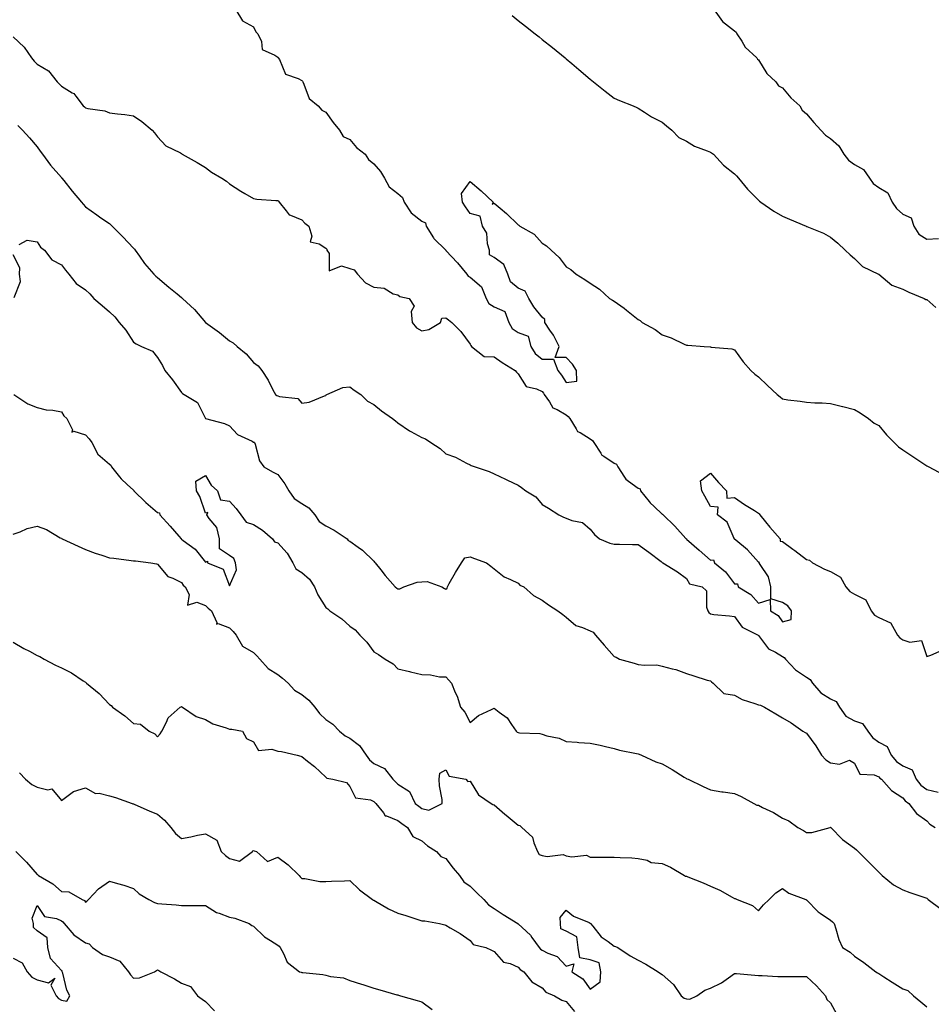
# Model space of a CAD drawing. Units: inches. Extents: x 915683 to 918323, y 7379738 to 7382378.
# Drawn here: x 917171 to 917550, y 7381668 to 7382078 of the extents above; entities that cross this region are included whole.
import ezdxf

# ---------------------------------------------------------------- set-up
doc = ezdxf.new("R2010")
doc.units = ezdxf.units.IN
doc.header["$MEASUREMENT"] = 0
doc.layers.add('Contour_91567379', color=7, linetype='Continuous', true_color=0x954e66)

msp = doc.modelspace()

# ---------------------------------------------------------------- linework, layer by layer
at = {"layer": 'Contour_91567379'}
for points in [[(917260.59, 7382081.92, 3393), (917263.46, 7382077.33, 3393), (917268.05, 7382074.79, 3393), (917268.89, 7382072.76, 3393), (917269.8, 7382071.92, 3393), (917271.25, 7382068.72, 3393), (917271.55, 7382065.41, 3393), (917276.93, 7382063.04, 3393), (917278.05, 7382062.25, 3393), (917278.17, 7382062.04, 3393), (917278.3, 7382061.92, 3393), (917278.76, 7382061.21, 3393), (917281.27, 7382055.14, 3393), (917286.58, 7382053.4, 3393), (917288.05, 7382052.53, 3393), (917288.33, 7382052.21, 3393), (917288.48, 7382051.92, 3393), (917288.98, 7382050.99, 3393), (917291.14, 7382045.01, 3393), (917294.88, 7382041.92, 3393), (917296.35, 7382040.21, 3393), (917298.05, 7382039.39, 3393), (917301.19, 7382035.06, 3393), (917303.83, 7382031.92, 3393), (917305.32, 7382029.19, 3393), (917308.05, 7382027.99, 3393), (917310.83, 7382024.7, 3393), (917314.38, 7382021.92, 3393), (917315.77, 7382019.64, 3393), (917318.05, 7382017.89, 3393), (917320.79, 7382014.66, 3393), (917322.53, 7382011.92, 3393), (917324.48, 7382008.35, 3393), (917328.05, 7382005.57, 3393), (917329.98, 7382003.85, 3393), (917330.62, 7382001.92, 3393), (917333.61, 7381997.48, 3393), (917338.05, 7381993.98, 3393), (917339.47, 7381993.34, 3393), (917339.77, 7381991.92, 3393), (917342.87, 7381987.1, 3393), (917343, 7381986.87, 3393), (917347.98, 7381981.92, 3393), (917348.01, 7381981.87, 3393), (917348.05, 7381981.85, 3393), (917352.84, 7381976.71, 3393), (917356.75, 7381971.92, 3393), (917357.25, 7381971.12, 3393), (917358.05, 7381970.68, 3393), (917362.87, 7381966.74, 3393), (917364.8, 7381961.92, 3393), (917365.95, 7381959.82, 3393), (917368.05, 7381958.44, 3393), (917372.52, 7381956.39, 3393), (917374.15, 7381951.92, 3393), (917375.54, 7381949.41, 3393), (917378.05, 7381947.69, 3393), (917382.26, 7381946.13, 3393), (917383.32, 7381941.92, 3393), (917385.16, 7381939.03, 3393), (917388.05, 7381936.65, 3393), (917392.83, 7381936.69, 3393), (917394.53, 7381931.92, 3393), (917396.09, 7381929.96, 3393), (917398.05, 7381926.96, 3393), (917402.54, 7381927.43, 3393), (917402.29, 7381931.92, 3393), (917400.67, 7381934.54, 3393), (917398.05, 7381937.31, 3393), (917393.51, 7381937.38, 3393), (917395.11, 7381941.92, 3393), (917392.72, 7381946.59, 3393), (917391.31, 7381948.67, 3393), (917389.22, 7381951.92, 3393), (917389.22, 7381953.09, 3393), (917388.05, 7381954.08, 3393), (917384.59, 7381958.46, 3393), (917382.54, 7381961.92, 3393), (917380.98, 7381964.85, 3393), (917378.05, 7381966.09, 3393), (917374.89, 7381968.76, 3393), (917373.83, 7381971.92, 3393), (917372.08, 7381975.95, 3393), (917368.05, 7381978.96, 3393), (917366.12, 7381979.99, 3393), (917366.18, 7381981.92, 3393), (917365.35, 7381984.62, 3393), (917365.1, 7381988.97, 3393), (917363.19, 7381991.92, 3393), (917362.21, 7381996.08, 3393), (917358.05, 7381997.18, 3393), (917356.16, 7382000.03, 3393), (917354.88, 7382001.92, 3393), (917354.47, 7382005.5, 3393), (917358.05, 7382010.5, 3393), (917362.74, 7382006.61, 3393), (917367.65, 7382001.92, 3393), (917367.27, 7382001.14, 3393), (917368.05, 7382001.54, 3393), (917370.55, 7381999.42, 3393), (917373.27, 7381997.14, 3393), (917378.05, 7381992.49, 3393), (917378.42, 7381992.29, 3393), (917378.83, 7381991.92, 3393), (917384.75, 7381988.62, 3393), (917388.05, 7381984.88, 3393), (917389.92, 7381983.79, 3393), (917391.77, 7381981.92, 3393), (917395.1, 7381978.97, 3393), (917398.05, 7381974.96, 3393), (917400.02, 7381973.89, 3393), (917402.21, 7381971.92, 3393), (917405.85, 7381969.72, 3393), (917408.05, 7381968.18, 3393), (917411.91, 7381965.78, 3393), (917416.1, 7381961.92, 3393), (917417.37, 7381961.23, 3393), (917418.05, 7381960.75, 3393), (917422.2, 7381957.77, 3393), (917423.2, 7381957.07, 3393), (917428.05, 7381953.06, 3393), (917428.83, 7381952.69, 3393), (917429.7, 7381951.92, 3393), (917435.11, 7381948.98, 3393), (917438.05, 7381946.77, 3393), (917441.68, 7381945.55, 3393), (917447.16, 7381942.81, 3393), (917448.05, 7381942.43, 3393), (917448.64, 7381942.51, 3393), (917455.49, 7381941.92, 3393), (917457.89, 7381941.76, 3393), (917458.05, 7381941.72, 3393), (917458.31, 7381941.66, 3393), (917467.01, 7381940.88, 3393), (917468.05, 7381940.56, 3393), (917471.67, 7381935.54, 3393), (917474.88, 7381931.92, 3393), (917476.58, 7381930.45, 3393), (917478.05, 7381929.25, 3393), (917481.75, 7381925.62, 3393), (917485.76, 7381921.92, 3393), (917487.03, 7381920.9, 3393), (917488.05, 7381920.09, 3393), (917490.2, 7381919.77, 3393), (917495.33, 7381919.2, 3393), (917498.05, 7381918.72, 3393), (917501.44, 7381918.52, 3393), (917504.61, 7381918.48, 3393), (917508.05, 7381918.25, 3393), (917513.04, 7381916.9, 3393), (917513.07, 7381916.9, 3393), (917518.05, 7381915.74, 3393), (917520.4, 7381914.27, 3393), (917523.79, 7381911.92, 3393), (917526.21, 7381910.08, 3393), (917528.05, 7381908.99, 3393), (917531.36, 7381905.23, 3393), (917534.51, 7381901.92, 3393), (917536.27, 7381900.14, 3393), (917538.05, 7381898.9, 3393), (917542.3, 7381896.17, 3393), (917546.82, 7381893.15, 3393), (917548.05, 7381892.34, 3393), (917548.33, 7381892.2, 3393), (917548.87, 7381891.92, 3393), (917554.86, 7381888.73, 3393)], [(917459.61, 7382081.92, 3395), (917463.15, 7382077.02, 3395), (917468.05, 7382073.14, 3395), (917468.72, 7382072.59, 3395), (917469.07, 7382071.92, 3395), (917471.13, 7382068.84, 3395), (917472.56, 7382066.43, 3395), (917477.34, 7382061.92, 3395), (917477.58, 7382061.45, 3395), (917478.05, 7382061.09, 3395), (917481.55, 7382055.42, 3395), (917485.33, 7382051.92, 3395), (917486.41, 7382050.29, 3395), (917488.05, 7382049.48, 3395), (917491.49, 7382045.36, 3395), (917495.19, 7382041.92, 3395), (917496.29, 7382040.16, 3395), (917498.05, 7382038.59, 3395), (917501.11, 7382034.98, 3395), (917503.96, 7382031.92, 3395), (917505.9, 7382029.77, 3395), (917508.05, 7382028.33, 3395), (917511.44, 7382025.31, 3395), (917513.52, 7382021.92, 3395), (917515.5, 7382019.37, 3395), (917518.05, 7382017.63, 3395), (917521.7, 7382015.57, 3395), (917524.18, 7382011.92, 3395), (917525.79, 7382009.66, 3395), (917528.05, 7382007.97, 3395), (917531.86, 7382005.73, 3395), (917533.66, 7382001.92, 3395), (917535.43, 7381999.3, 3395), (917538.05, 7381996.87, 3395), (917541.55, 7381995.41, 3395), (917542.71, 7381991.92, 3395), (917544.74, 7381988.61, 3395), (917548.05, 7381986.56, 3395), (917552.88, 7381986.75, 3395)], [(917375.62, 7382079.49, 3394), (917378.05, 7382077.52, 3394), (917381.17, 7382075.04, 3394), (917385.17, 7382071.92, 3394), (917386.77, 7382070.63, 3394), (917388.05, 7382069.61, 3394), (917392.32, 7382066.19, 3394), (917397.64, 7382061.92, 3394), (917397.86, 7382061.73, 3394), (917398.05, 7382061.58, 3394), (917400.37, 7382059.6, 3394), (917403.26, 7382057.13, 3394), (917408.05, 7382053.03, 3394), (917408.66, 7382052.53, 3394), (917409.42, 7382051.92, 3394), (917414.21, 7382048.08, 3394), (917418.05, 7382045.16, 3394), (917420.27, 7382044.14, 3394), (917425.91, 7382041.92, 3394), (917427.4, 7382041.27, 3394), (917428.05, 7382040.94, 3394), (917430.63, 7382039.34, 3394), (917433.53, 7382037.4, 3394), (917438.05, 7382035.25, 3394), (917439.72, 7382033.6, 3394), (917442.04, 7382031.92, 3394), (917444.96, 7382028.83, 3394), (917448.05, 7382027.32, 3394), (917451.4, 7382025.27, 3394), (917456.64, 7382023.33, 3394), (917458.05, 7382022.69, 3394), (917458.55, 7382022.42, 3394), (917459.33, 7382021.92, 3394), (917463.48, 7382017.36, 3394), (917468.05, 7382013.72, 3394), (917468.94, 7382012.81, 3394), (917469.69, 7382011.92, 3394), (917473.42, 7382007.29, 3394), (917478.05, 7382002.81, 3394), (917478.51, 7382002.39, 3394), (917479.03, 7382001.92, 3394), (917484.37, 7381998.24, 3394), (917488.05, 7381996.14, 3394), (917490.99, 7381994.86, 3394), (917497.84, 7381991.92, 3394), (917497.98, 7381991.85, 3394), (917498.05, 7381991.82, 3394), (917498.23, 7381991.75, 3394), (917505.1, 7381988.97, 3394), (917508.05, 7381987.41, 3394), (917510.99, 7381984.86, 3394), (917514.04, 7381981.92, 3394), (917516.13, 7381980, 3394), (917518.05, 7381978.47, 3394), (917521.29, 7381975.16, 3394), (917527.94, 7381972.03, 3394), (917528.05, 7381971.97, 3394), (917528.08, 7381971.95, 3394), (917528.16, 7381971.92, 3394), (917533.49, 7381967.36, 3394), (917538.05, 7381965.76, 3394), (917540.59, 7381964.46, 3394), (917546.93, 7381961.92, 3394), (917547.63, 7381961.5, 3394), (917548.05, 7381961.42, 3394), (917551.8, 7381958.17, 3394)], [(917168.05, 7382070.7, 3392), (917172.53, 7382066.4, 3392), (917175.62, 7382061.92, 3392), (917176.72, 7382060.59, 3392), (917178.05, 7382059.28, 3392), (917182.65, 7382056.52, 3392), (917186.28, 7382051.92, 3392), (917187.19, 7382051.06, 3392), (917188.05, 7382050.11, 3392), (917192.58, 7382047.39, 3392), (917193.24, 7382047.11, 3392), (917194.04, 7382045.93, 3392), (917197.19, 7382041.92, 3392), (917197.66, 7382041.53, 3392), (917198.05, 7382041.21, 3392), (917199.06, 7382040.91, 3392), (917206.09, 7382039.96, 3392), (917208.05, 7382039, 3392), (917211.37, 7382038.6, 3392), (917214.45, 7382038.31, 3392), (917218.05, 7382037.87, 3392), (917221.53, 7382035.4, 3392), (917225.8, 7382031.92, 3392), (917226.83, 7382030.7, 3392), (917228.05, 7382029.1, 3392), (917231.5, 7382025.37, 3392), (917237.58, 7382022.39, 3392), (917238.05, 7382022.11, 3392), (917238.16, 7382022.03, 3392), (917238.35, 7382021.92, 3392), (917244.49, 7382018.35, 3392), (917248.05, 7382016.31, 3392), (917250.56, 7382014.43, 3392), (917254.82, 7382011.92, 3392), (917256.76, 7382010.63, 3392), (917258.05, 7382009.6, 3392), (917262.67, 7382006.54, 3392), (917264.44, 7382005.53, 3392), (917268.05, 7382003.39, 3392), (917269.34, 7382003.21, 3392), (917277.29, 7382002.68, 3392), (917278.05, 7382002.59, 3392), (917278.41, 7382002.28, 3392), (917278.69, 7382001.92, 3392), (917281.64, 7381998.33, 3392), (917282.77, 7381996.64, 3392), (917283.39, 7381996.58, 3392), (917288.05, 7381994.59, 3392), (917289.37, 7381993.24, 3392), (917290.94, 7381991.92, 3392), (917292.22, 7381987.75, 3392), (917291.52, 7381985.39, 3392), (917295.37, 7381984.6, 3392), (917298.05, 7381982.77, 3392), (917298.48, 7381982.35, 3392), (917298.56, 7381981.92, 3392), (917299.43, 7381980.54, 3392), (917299.47, 7381973.34, 3392), (917304.55, 7381975.42, 3392), (917308.05, 7381974.39, 3392), (917309.91, 7381973.78, 3392), (917311.24, 7381971.92, 3392), (917314.53, 7381968.41, 3392), (917318.05, 7381966.53, 3392), (917322.32, 7381966.19, 3392), (917326.12, 7381963.85, 3392), (917328.05, 7381963.39, 3392), (917328.88, 7381962.75, 3392), (917332.68, 7381961.92, 3392), (917334.8, 7381958.67, 3392), (917333.51, 7381956.45, 3392), (917333.94, 7381951.92, 3392), (917335.83, 7381949.7, 3392), (917338.05, 7381948.47, 3392), (917340.96, 7381949.01, 3392), (917345.82, 7381951.92, 3392), (917346.28, 7381953.69, 3392), (917348.05, 7381953.86, 3392), (917349.14, 7381953.01, 3392), (917350.46, 7381951.92, 3392), (917354.27, 7381948.14, 3392), (917358.05, 7381942.8, 3392), (917358.38, 7381942.25, 3392), (917358.69, 7381941.92, 3392), (917363.91, 7381937.79, 3392), (917368.05, 7381937.65, 3392), (917371.38, 7381935.25, 3392), (917376.85, 7381931.92, 3392), (917377.39, 7381931.26, 3392), (917378.05, 7381930.5, 3392), (917381.42, 7381925.29, 3392), (917385.68, 7381924.29, 3392), (917388.05, 7381923.12, 3392), (917388.59, 7381922.46, 3392), (917388.95, 7381921.92, 3392), (917391.14, 7381918.83, 3392), (917392.48, 7381916.35, 3392), (917394.29, 7381915.69, 3392), (917398.05, 7381913.49, 3392), (917398.94, 7381912.81, 3392), (917399.62, 7381911.92, 3392), (917402.27, 7381907.7, 3392), (917402.72, 7381906.59, 3392), (917403.84, 7381906.13, 3392), (917408.05, 7381903.48, 3392), (917408.98, 7381902.85, 3392), (917409.5, 7381901.92, 3392), (917412.46, 7381897.51, 3392), (917412.86, 7381896.73, 3392), (917413.65, 7381896.32, 3392), (917418.05, 7381893.36, 3392), (917419.03, 7381892.9, 3392), (917419.57, 7381891.92, 3392), (917422.38, 7381887.59, 3392), (917422.83, 7381886.7, 3392), (917424.03, 7381885.94, 3392), (917428.05, 7381882.95, 3392), (917428.81, 7381882.68, 3392), (917429.02, 7381881.92, 3392), (917432.53, 7381877.44, 3392), (917432.98, 7381876.84, 3392), (917434.64, 7381875.33, 3392), (917438.05, 7381872.18, 3392), (917438.29, 7381872.16, 3392), (917438.39, 7381871.92, 3392), (917443.31, 7381867.18, 3392), (917447.88, 7381862.09, 3392), (917448.04, 7381861.92, 3392), (917448.05, 7381861.91, 3392), (917448.17, 7381861.8, 3392), (917453.38, 7381857.25, 3392), (917458.05, 7381853.09, 3392), (917459.34, 7381853.22, 3392), (917459.74, 7381851.92, 3392), (917464.34, 7381848.22, 3392), (917468.05, 7381843.18, 3392), (917469.35, 7381843.22, 3392), (917469.65, 7381841.92, 3392), (917474.87, 7381838.74, 3392), (917478.05, 7381835.23, 3392), (917482.86, 7381836.73, 3392), (917483.05, 7381831.92, 3392), (917486.22, 7381830.09, 3392), (917488.05, 7381827.35, 3392), (917491.59, 7381828.38, 3392), (917491.73, 7381831.92, 3392), (917490.24, 7381834.11, 3392), (917488.05, 7381835.41, 3392), (917483.15, 7381837.02, 3392), (917483.25, 7381841.92, 3392), (917482.2, 7381846.06, 3392), (917478.75, 7381851.22, 3392), (917478.4, 7381851.92, 3392), (917478.4, 7381852.26, 3392), (917478.05, 7381852.24, 3392), (917473.43, 7381857.29, 3392), (917468.65, 7381861.32, 3392), (917468.05, 7381861.84, 3392), (917467.98, 7381861.85, 3392), (917468, 7381861.92, 3392), (917467.92, 7381862.05, 3392), (917464.97, 7381868.84, 3392), (917461.02, 7381871.92, 3392), (917461.23, 7381875.11, 3392), (917458.05, 7381875.41, 3392), (917455.77, 7381879.64, 3392), (917454.47, 7381881.92, 3392), (917453.88, 7381886.09, 3392), (917458.05, 7381889.29, 3392), (917461.47, 7381885.34, 3392), (917464.69, 7381881.92, 3392), (917464.93, 7381878.8, 3392), (917468.05, 7381879.07, 3392), (917472.29, 7381876.16, 3392), (917476.33, 7381873.64, 3392), (917478.05, 7381872.54, 3392), (917478.4, 7381872.27, 3392), (917478.56, 7381871.92, 3392), (917480.96, 7381869.01, 3392), (917482.84, 7381866.71, 3392), (917487.07, 7381861.92, 3392), (917487.07, 7381860.94, 3392), (917488.05, 7381860.86, 3392), (917492.39, 7381857.58, 3392), (917493.14, 7381857.01, 3392), (917498.05, 7381853.38, 3392), (917499.21, 7381853.08, 3392), (917500.51, 7381851.92, 3392), (917505.49, 7381849.35, 3392), (917508.05, 7381848.36, 3392), (917512.17, 7381846.04, 3392), (917514.36, 7381841.92, 3392), (917516.11, 7381839.98, 3392), (917518.05, 7381838.9, 3392), (917522.64, 7381836.51, 3392), (917524.98, 7381831.92, 3392), (917526.32, 7381830.19, 3392), (917528.05, 7381829.18, 3392), (917532.97, 7381827, 3392), (917533.14, 7381827.01, 3392), (917533.16, 7381826.81, 3392), (917535.92, 7381821.92, 3392), (917536.81, 7381820.69, 3392), (917538.05, 7381819.96, 3392), (917541.07, 7381818.9, 3392), (917545.81, 7381819.68, 3392), (917548.05, 7381813.02, 3392), (917549.71, 7381813.59, 3392), (917554.39, 7381815.58, 3392)], [(917169.89, 7382033.76, 3391), (917171.88, 7382031.92, 3391), (917174.84, 7382028.71, 3391), (917178.05, 7382024.88, 3391), (917179.3, 7382023.17, 3391), (917180.27, 7382021.92, 3391), (917183.48, 7382017.35, 3391), (917188.05, 7382012.14, 3391), (917188.16, 7382012.03, 3391), (917188.26, 7382011.92, 3391), (917189.09, 7382010.89, 3391), (917192.61, 7382006.48, 3391), (917196.4, 7382001.92, 3391), (917197.18, 7382001.04, 3391), (917198.05, 7382000.03, 3391), (917202.76, 7381996.62, 3391), (917204.5, 7381995.47, 3391), (917208.05, 7381993.08, 3391), (917208.68, 7381992.55, 3391), (917209.26, 7381991.92, 3391), (917213.59, 7381987.46, 3391), (917218.05, 7381982.79, 3391), (917218.46, 7381982.33, 3391), (917218.74, 7381981.92, 3391), (917220.55, 7381979.42, 3391), (917222.61, 7381976.47, 3391), (917226.59, 7381971.92, 3391), (917227.32, 7381971.19, 3391), (917228.05, 7381970.56, 3391), (917232.74, 7381966.61, 3391), (917236.2, 7381963.77, 3391), (917238.05, 7381962.25, 3391), (917238.24, 7381962.11, 3391), (917238.47, 7381961.92, 3391), (917243.47, 7381957.34, 3391), (917248.05, 7381951.94, 3391), (917248.07, 7381951.92, 3391), (917253.84, 7381947.71, 3391), (917258.05, 7381944.29, 3391), (917259.5, 7381943.37, 3391), (917261.2, 7381941.92, 3391), (917264.98, 7381938.85, 3391), (917268.05, 7381935.27, 3391), (917269.95, 7381933.82, 3391), (917271.48, 7381931.92, 3391), (917274.02, 7381927.89, 3391), (917276.04, 7381923.93, 3391), (917277.13, 7381921.92, 3391), (917277.68, 7381921.55, 3391), (917278.05, 7381921.44, 3391), (917278.86, 7381921.12, 3391), (917286.38, 7381920.25, 3391), (917288.05, 7381918.3, 3391), (917291.19, 7381918.78, 3391), (917297.54, 7381921.41, 3391), (917298.05, 7381921.54, 3391), (917298.23, 7381921.74, 3391), (917298.46, 7381921.92, 3391), (917305.12, 7381924.85, 3391), (917308.05, 7381925.09, 3391), (917309.86, 7381923.73, 3391), (917312.64, 7381921.92, 3391), (917315.34, 7381919.21, 3391), (917318.05, 7381917.73, 3391), (917321.23, 7381915.1, 3391), (917325.78, 7381911.92, 3391), (917327.06, 7381910.93, 3391), (917328.05, 7381910.17, 3391), (917332.94, 7381906.81, 3391), (917333.38, 7381906.6, 3391), (917338.05, 7381904.06, 3391), (917339.57, 7381903.44, 3391), (917341.69, 7381901.92, 3391), (917345.66, 7381899.53, 3391), (917348.05, 7381897.32, 3391), (917352, 7381895.86, 3391), (917356.65, 7381893.32, 3391), (917358.05, 7381892.64, 3391), (917358.59, 7381892.46, 3391), (917360.22, 7381891.92, 3391), (917366.01, 7381889.88, 3391), (917368.05, 7381889, 3391), (917372.82, 7381886.69, 3391), (917373.67, 7381886.3, 3391), (917378.05, 7381884.24, 3391), (917379.43, 7381883.3, 3391), (917381.29, 7381881.92, 3391), (917385.47, 7381879.34, 3391), (917388.05, 7381876.16, 3391), (917390.73, 7381874.6, 3391), (917395.03, 7381871.92, 3391), (917397, 7381870.87, 3391), (917398.05, 7381870.49, 3391), (917400.44, 7381869.53, 3391), (917404.83, 7381868.7, 3391), (917408.05, 7381865.99, 3391), (917409.84, 7381863.71, 3391), (917411.93, 7381861.92, 3391), (917416.18, 7381860.06, 3391), (917418.05, 7381859.68, 3391), (917420.3, 7381859.67, 3391), (917425.71, 7381859.58, 3391), (917428.05, 7381859.58, 3391), (917432.44, 7381856.31, 3391), (917437.53, 7381852.44, 3391), (917438.05, 7381852.05, 3391), (917438.09, 7381851.96, 3391), (917438.23, 7381851.92, 3391), (917444.32, 7381848.19, 3391), (917448.05, 7381845.44, 3391), (917449.4, 7381843.27, 3391), (917454.66, 7381841.92, 3391), (917456.45, 7381840.32, 3391), (917456.45, 7381833.52, 3391), (917457, 7381831.92, 3391), (917457.42, 7381831.29, 3391), (917458.05, 7381830.67, 3391), (917459.46, 7381830.51, 3391), (917466.02, 7381829.89, 3391), (917468.05, 7381829.65, 3391), (917471.3, 7381825.17, 3391), (917477.86, 7381821.92, 3391), (917477.97, 7381821.84, 3391), (917478.05, 7381821.78, 3391), (917482.27, 7381816.14, 3391), (917485.19, 7381814.78, 3391), (917488.05, 7381813.03, 3391), (917488.75, 7381812.62, 3391), (917489.3, 7381811.92, 3391), (917493.5, 7381807.38, 3391), (917498.05, 7381804.34, 3391), (917499.6, 7381803.47, 3391), (917500.51, 7381801.92, 3391), (917504.04, 7381797.9, 3391), (917508.05, 7381795.33, 3391), (917510.4, 7381794.27, 3391), (917511.74, 7381791.92, 3391), (917514.32, 7381788.19, 3391), (917518.05, 7381786.29, 3391), (917521.27, 7381785.14, 3391), (917523.48, 7381781.92, 3391), (917525.5, 7381779.37, 3391), (917528.05, 7381777.41, 3391), (917531.64, 7381775.51, 3391), (917533.28, 7381771.92, 3391), (917535.49, 7381769.36, 3391), (917538.05, 7381767.54, 3391), (917542.01, 7381765.88, 3391), (917543.71, 7381761.92, 3391), (917545.65, 7381759.52, 3391), (917548.05, 7381757.71, 3391), (917552.73, 7381756.6, 3391)], [(917170.45, 7381984.32, 3390), (917173.88, 7381986.1, 3390), (917178.05, 7381985.38, 3390), (917179.39, 7381983.26, 3390), (917181.09, 7381981.92, 3390), (917184.1, 7381977.98, 3390), (917188.05, 7381975.89, 3390), (917189.74, 7381973.61, 3390), (917191.2, 7381971.92, 3390), (917194.16, 7381968.03, 3390), (917198.05, 7381965.4, 3390), (917199.86, 7381963.73, 3390), (917201.51, 7381961.92, 3390), (917205.1, 7381958.96, 3390), (917208.05, 7381956.33, 3390), (917210.31, 7381954.17, 3390), (917212.16, 7381951.92, 3390), (917214.85, 7381948.72, 3390), (917218.05, 7381943.7, 3390), (917219.11, 7381942.98, 3390), (917221.36, 7381941.92, 3390), (917226.04, 7381939.91, 3390), (917228.05, 7381937.26, 3390), (917230.07, 7381933.94, 3390), (917231.17, 7381931.92, 3390), (917234.23, 7381928.1, 3390), (917238.05, 7381922.71, 3390), (917238.52, 7381922.39, 3390), (917239.17, 7381921.92, 3390), (917244.71, 7381918.58, 3390), (917248.05, 7381911.93, 3390), (917248.07, 7381911.92, 3390), (917255.97, 7381909.84, 3390), (917258.05, 7381908.85, 3390), (917261.4, 7381905.27, 3390), (917267.5, 7381902.47, 3390), (917268.05, 7381902.15, 3390), (917268.22, 7381902.09, 3390), (917268.42, 7381901.92, 3390), (917268.69, 7381901.28, 3390), (917270.53, 7381894.4, 3390), (917272.34, 7381891.92, 3390), (917275.85, 7381889.72, 3390), (917278.05, 7381888.65, 3390), (917280.96, 7381884.83, 3390), (917282.7, 7381881.92, 3390), (917284.86, 7381878.73, 3390), (917288.05, 7381876.64, 3390), (917291, 7381874.87, 3390), (917293.52, 7381871.92, 3390), (917295.3, 7381869.17, 3390), (917298.05, 7381867.33, 3390), (917301.59, 7381865.46, 3390), (917306.99, 7381861.92, 3390), (917307.42, 7381861.29, 3390), (917308.05, 7381860.95, 3390), (917311.58, 7381858.39, 3390), (917313.33, 7381857.2, 3390), (917318.05, 7381852.56, 3390), (917318.37, 7381852.24, 3390), (917318.63, 7381851.92, 3390), (917320.91, 7381849.06, 3390), (917322.8, 7381846.66, 3390), (917326.95, 7381841.92, 3390), (917327.56, 7381841.43, 3390), (917328.05, 7381841.07, 3390), (917328.83, 7381841.14, 3390), (917330.46, 7381841.92, 3390), (917336.07, 7381843.9, 3390), (917338.05, 7381844, 3390), (917340.29, 7381844.16, 3390), (917346.38, 7381841.92, 3390), (917347.42, 7381841.29, 3390), (917348.05, 7381840.98, 3390), (917348.52, 7381841.45, 3390), (917348.64, 7381841.92, 3390), (917349.44, 7381843.31, 3390), (917351.99, 7381847.98, 3390), (917354.53, 7381851.92, 3390), (917355.89, 7381854.08, 3390), (917358.05, 7381854.46, 3390), (917359.9, 7381853.77, 3390), (917364.89, 7381851.92, 3390), (917366.69, 7381850.56, 3390), (917368.05, 7381849.41, 3390), (917372.21, 7381846.08, 3390), (917374.93, 7381845.04, 3390), (917378.05, 7381843.49, 3390), (917378.76, 7381842.63, 3390), (917380.41, 7381841.92, 3390), (917384.53, 7381838.4, 3390), (917388.05, 7381836.38, 3390), (917390.64, 7381834.51, 3390), (917394.59, 7381831.92, 3390), (917396.6, 7381830.47, 3390), (917398.05, 7381829.29, 3390), (917402.06, 7381825.93, 3390), (917404.88, 7381825.1, 3390), (917408.05, 7381823.64, 3390), (917409.26, 7381823.13, 3390), (917410.24, 7381821.92, 3390), (917413.8, 7381817.67, 3390), (917418.05, 7381812.99, 3390), (917418.84, 7381812.71, 3390), (917420.21, 7381811.92, 3390), (917426.37, 7381810.23, 3390), (917428.05, 7381809.71, 3390), (917430.64, 7381809.33, 3390), (917435.72, 7381809.58, 3390), (917438.05, 7381809.02, 3390), (917442.13, 7381807.84, 3390), (917443.67, 7381807.54, 3390), (917448.05, 7381805.91, 3390), (917451.1, 7381804.97, 3390), (917456.76, 7381803.21, 3390), (917458.05, 7381802.81, 3390), (917458.52, 7381802.39, 3390), (917459.14, 7381801.92, 3390), (917463.69, 7381797.57, 3390), (917468.05, 7381796.87, 3390), (917471.21, 7381795.08, 3390), (917476.52, 7381793.45, 3390), (917478.05, 7381792.83, 3390), (917478.85, 7381792.72, 3390), (917480.57, 7381791.92, 3390), (917485.33, 7381789.2, 3390), (917488.05, 7381787.43, 3390), (917491.58, 7381785.45, 3390), (917496.43, 7381781.92, 3390), (917497.47, 7381781.34, 3390), (917498.05, 7381781.04, 3390), (917501.94, 7381775.81, 3390), (917504.31, 7381771.92, 3390), (917506.09, 7381769.96, 3390), (917508.05, 7381768.71, 3390), (917511.78, 7381768.19, 3390), (917515.95, 7381769.82, 3390), (917518.05, 7381768.61, 3390), (917520.22, 7381764.09, 3390), (917526.2, 7381763.77, 3390), (917528.05, 7381762.97, 3390), (917528.53, 7381762.4, 3390), (917529.28, 7381761.92, 3390), (917533.41, 7381757.28, 3390), (917538.05, 7381754.28, 3390), (917539.07, 7381752.94, 3390), (917540.54, 7381751.92, 3390), (917543.78, 7381747.65, 3390), (917548.05, 7381744.63, 3390), (917549.32, 7381743.2, 3390), (917551.5, 7381741.92, 3390)], [(917168.39, 7381962.26, 3390), (917171.07, 7381968.9, 3390), (917170.62, 7381971.92, 3390), (917170.74, 7381974.61, 3390), (917168.05, 7381980, 3390)], [(917168.32, 7381921.92, 3389), (917174.12, 7381917.99, 3389), (917178.05, 7381916.5, 3389), (917181.69, 7381915.56, 3389), (917184.57, 7381915.4, 3389), (917188.05, 7381914.75, 3389), (917189.13, 7381913, 3389), (917190.3, 7381911.92, 3389), (917192.73, 7381907.24, 3389), (917192.43, 7381906.3, 3389), (917193.25, 7381906.73, 3389), (917198.05, 7381905.21, 3389), (917199.58, 7381903.46, 3389), (917200.76, 7381901.92, 3389), (917203.3, 7381897.17, 3389), (917208.05, 7381892.97, 3389), (917208.66, 7381892.52, 3389), (917208.93, 7381891.92, 3389), (917212.25, 7381887.71, 3389), (917212.94, 7381886.81, 3389), (917215.48, 7381884.49, 3389), (917218.05, 7381882.11, 3389), (917218.19, 7381882.06, 3389), (917218.25, 7381881.92, 3389), (917223.15, 7381877.02, 3389), (917228.05, 7381872.93, 3389), (917228.86, 7381872.73, 3389), (917229.06, 7381871.92, 3389), (917233.3, 7381867.17, 3389), (917236.93, 7381863.04, 3389), (917237.91, 7381861.92, 3389), (917237.97, 7381861.84, 3389), (917238.05, 7381861.77, 3389), (917238.74, 7381861.23, 3389), (917243.7, 7381857.57, 3389), (917248.05, 7381852.18, 3389), (917248.82, 7381852.69, 3389), (917248.8, 7381851.92, 3389), (917255.37, 7381849.24, 3389), (917258.05, 7381842.37, 3389), (917260.97, 7381848.99, 3389), (917260.46, 7381851.92, 3389), (917259.83, 7381853.7, 3389), (917258.05, 7381855.04, 3389), (917253.89, 7381857.76, 3389), (917253.87, 7381861.92, 3389), (917252.75, 7381866.62, 3389), (917249.59, 7381870.38, 3389), (917248.53, 7381871.92, 3389), (917248.93, 7381872.8, 3389), (917248.05, 7381872.55, 3389), (917245.71, 7381879.58, 3389), (917244.33, 7381881.92, 3389), (917244.05, 7381885.92, 3389), (917248.05, 7381888.3, 3389), (917250.4, 7381884.28, 3389), (917253.01, 7381881.92, 3389), (917254.24, 7381878.11, 3389), (917258.05, 7381877.62, 3389), (917260.71, 7381874.57, 3389), (917262.77, 7381871.92, 3389), (917264.98, 7381868.85, 3389), (917268.05, 7381867.9, 3389), (917271.7, 7381865.57, 3389), (917275.9, 7381861.92, 3389), (917276.76, 7381860.63, 3389), (917278.05, 7381860.2, 3389), (917282.04, 7381855.91, 3389), (917284.35, 7381851.92, 3389), (917285.57, 7381849.45, 3389), (917288.05, 7381847.91, 3389), (917291.34, 7381845.21, 3389), (917293.43, 7381841.92, 3389), (917294.75, 7381838.62, 3389), (917298.05, 7381833.32, 3389), (917298.93, 7381832.81, 3389), (917299.76, 7381831.92, 3389), (917304.71, 7381828.58, 3389), (917308.05, 7381825.66, 3389), (917310.24, 7381824.11, 3389), (917312.2, 7381821.92, 3389), (917315.09, 7381818.96, 3389), (917318.05, 7381814.97, 3389), (917319.99, 7381813.87, 3389), (917322.78, 7381811.92, 3389), (917326.02, 7381809.89, 3389), (917328.05, 7381807.9, 3389), (917332.86, 7381806.73, 3389), (917333.35, 7381806.62, 3389), (917338.05, 7381805.51, 3389), (917341.56, 7381805.43, 3389), (917345.38, 7381804.59, 3389), (917348.05, 7381804.5, 3389), (917349.3, 7381803.17, 3389), (917350.39, 7381801.92, 3389), (917351.93, 7381798.04, 3389), (917352.64, 7381796.51, 3389), (917354.09, 7381791.92, 3389), (917355.96, 7381789.83, 3389), (917358.05, 7381785.51, 3389), (917361.57, 7381788.4, 3389), (917367.01, 7381790.88, 3389), (917368.05, 7381791.45, 3389), (917370.13, 7381789.83, 3389), (917373.57, 7381787.44, 3389), (917375.34, 7381784.64, 3389), (917377.29, 7381781.92, 3389), (917377.67, 7381781.54, 3389), (917378.05, 7381781.39, 3389), (917378.7, 7381781.27, 3389), (917387.03, 7381780.9, 3389), (917388.05, 7381780.62, 3389), (917389.96, 7381780.01, 3389), (917395.18, 7381779.05, 3389), (917398.05, 7381777.64, 3389), (917402.62, 7381777.35, 3389), (917403.38, 7381777.25, 3389), (917408.05, 7381777.01, 3389), (917412.18, 7381776.05, 3389), (917414.46, 7381775.51, 3389), (917418.05, 7381774.68, 3389), (917420.17, 7381774.04, 3389), (917427.31, 7381772.66, 3389), (917428.05, 7381772.47, 3389), (917428.45, 7381772.31, 3389), (917429.43, 7381771.92, 3389), (917435.38, 7381769.25, 3389), (917438.05, 7381768.29, 3389), (917442.14, 7381766.01, 3389), (917447.13, 7381762.84, 3389), (917448.05, 7381762.27, 3389), (917448.28, 7381762.15, 3389), (917448.74, 7381761.92, 3389), (917455.07, 7381758.94, 3389), (917458.05, 7381757.52, 3389), (917462.83, 7381756.7, 3389), (917463.29, 7381756.68, 3389), (917468.05, 7381756.05, 3389), (917470.87, 7381754.74, 3389), (917476.05, 7381751.92, 3389), (917477.32, 7381751.19, 3389), (917478.05, 7381751.1, 3389), (917479.71, 7381750.26, 3389), (917484.31, 7381748.18, 3389), (917488.05, 7381745.76, 3389), (917490.74, 7381744.61, 3389), (917494.36, 7381741.92, 3389), (917496.8, 7381740.66, 3389), (917498.05, 7381739.85, 3389), (917500.23, 7381739.74, 3389), (917507.81, 7381741.92, 3389), (917508.01, 7381741.96, 3389), (917508.05, 7381741.95, 3389), (917508.07, 7381741.95, 3389), (917508.14, 7381741.92, 3389), (917513.06, 7381736.93, 3389), (917518.05, 7381733.29, 3389), (917518.76, 7381732.63, 3389), (917519.52, 7381731.92, 3389), (917523.78, 7381727.65, 3389), (917528.05, 7381723.36, 3389), (917528.77, 7381722.64, 3389), (917529.49, 7381721.92, 3389), (917534.17, 7381718.04, 3389), (917538.05, 7381715.92, 3389), (917540.99, 7381714.86, 3389), (917547.23, 7381712.74, 3389), (917548.05, 7381712.45, 3389), (917548.37, 7381712.24, 3389), (917548.68, 7381711.92, 3389), (917554.06, 7381707.93, 3389)], [(917168.05, 7381863.82, 3388), (917170.98, 7381864.85, 3388), (917173.79, 7381866.18, 3388), (917178.05, 7381867.18, 3388), (917181.87, 7381865.74, 3388), (917187.57, 7381862.4, 3388), (917188.05, 7381862.16, 3388), (917188.18, 7381862.05, 3388), (917188.39, 7381861.92, 3388), (917194.99, 7381858.87, 3388), (917198.05, 7381857.45, 3388), (917202.12, 7381855.99, 3388), (917204.84, 7381855.14, 3388), (917208.05, 7381854.05, 3388), (917209.95, 7381853.82, 3388), (917217.03, 7381852.94, 3388), (917218.05, 7381852.81, 3388), (917218.87, 7381852.74, 3388), (917225.23, 7381851.92, 3388), (917227.65, 7381851.52, 3388), (917228.05, 7381851.35, 3388), (917232.32, 7381846.19, 3388), (917234.43, 7381845.54, 3388), (917238.05, 7381843.69, 3388), (917238.79, 7381842.66, 3388), (917239.55, 7381841.92, 3388), (917241.17, 7381838.8, 3388), (917240.49, 7381834.36, 3388), (917244.38, 7381835.59, 3388), (917248.05, 7381834.19, 3388), (917249.18, 7381833.05, 3388), (917250.5, 7381831.92, 3388), (917252.8, 7381827.17, 3388), (917252.6, 7381826.47, 3388), (917253.24, 7381826.73, 3388), (917258.05, 7381824.96, 3388), (917259.48, 7381823.35, 3388), (917260.72, 7381821.92, 3388), (917263.36, 7381817.23, 3388), (917268.05, 7381814.59, 3388), (917269.34, 7381813.22, 3388), (917270.66, 7381811.92, 3388), (917274.06, 7381807.93, 3388), (917278.05, 7381805.47, 3388), (917280.12, 7381803.99, 3388), (917282.37, 7381801.92, 3388), (917285.07, 7381798.94, 3388), (917288.05, 7381797.14, 3388), (917291.02, 7381794.89, 3388), (917293.5, 7381791.92, 3388), (917295.41, 7381789.28, 3388), (917298.05, 7381786.74, 3388), (917300.96, 7381784.83, 3388), (917303.71, 7381781.92, 3388), (917306.13, 7381780, 3388), (917308.05, 7381778.96, 3388), (917312.1, 7381775.98, 3388), (917314.81, 7381771.92, 3388), (917316.2, 7381770.07, 3388), (917318.05, 7381768.45, 3388), (917322.55, 7381766.42, 3388), (917325.97, 7381761.92, 3388), (917327.01, 7381760.87, 3388), (917328.05, 7381759.84, 3388), (917332.93, 7381756.8, 3388), (917335.3, 7381751.92, 3388), (917336.82, 7381750.69, 3388), (917338.05, 7381749.82, 3388), (917340.91, 7381749.07, 3388), (917346.51, 7381751.92, 3388), (917346.45, 7381753.51, 3388), (917345.33, 7381759.2, 3388), (917345.27, 7381761.92, 3388), (917345.56, 7381764.41, 3388), (917348.05, 7381765.89, 3388), (917349.32, 7381763.2, 3388), (917356.26, 7381761.92, 3388), (917357.08, 7381760.95, 3388), (917358.05, 7381761.1, 3388), (917361.54, 7381755.41, 3388), (917366.85, 7381751.92, 3388), (917367.51, 7381751.38, 3388), (917368.05, 7381751.32, 3388), (917372.5, 7381747.47, 3388), (917373.09, 7381746.96, 3388), (917378.05, 7381742.84, 3388), (917378.79, 7381742.66, 3388), (917379.6, 7381741.92, 3388), (917384.01, 7381737.88, 3388), (917384.54, 7381735.43, 3388), (917386.11, 7381731.92, 3388), (917386.82, 7381730.69, 3388), (917388.05, 7381730.25, 3388), (917390.12, 7381729.85, 3388), (917396.82, 7381730.69, 3388), (917398.05, 7381730.14, 3388), (917400.34, 7381729.64, 3388), (917406.56, 7381730.43, 3388), (917408.05, 7381729.57, 3388), (917410.38, 7381729.58, 3388), (917415.71, 7381729.57, 3388), (917418.05, 7381729.58, 3388), (917420.58, 7381729.39, 3388), (917425.33, 7381729.2, 3388), (917428.05, 7381728.99, 3388), (917431.69, 7381728.28, 3388), (917433.46, 7381727.32, 3388), (917438.05, 7381726.96, 3388), (917441.52, 7381725.39, 3388), (917447.32, 7381721.92, 3388), (917447.75, 7381721.62, 3388), (917448.05, 7381721.58, 3388), (917448.63, 7381721.34, 3388), (917455.06, 7381718.93, 3388), (917458.05, 7381717.54, 3388), (917461.96, 7381715.83, 3388), (917467.12, 7381712.85, 3388), (917468.05, 7381712.36, 3388), (917468.42, 7381712.29, 3388), (917469.18, 7381711.92, 3388), (917475.52, 7381709.39, 3388), (917478.05, 7381707.17, 3388), (917480.19, 7381709.78, 3388), (917482.53, 7381711.92, 3388), (917485.29, 7381714.68, 3388), (917488.05, 7381716.54, 3388), (917490.64, 7381714.51, 3388), (917497.68, 7381711.92, 3388), (917497.93, 7381711.8, 3388), (917498.05, 7381711.74, 3388), (917502.89, 7381706.76, 3388), (917503.69, 7381706.27, 3388), (917508.05, 7381703.34, 3388), (917508.81, 7381702.68, 3388), (917509.47, 7381701.92, 3388), (917510.25, 7381699.72, 3388), (917511.41, 7381695.28, 3388), (917512.99, 7381691.92, 3388), (917516.2, 7381690.07, 3388), (917518.05, 7381688.33, 3388), (917521.92, 7381685.79, 3388), (917526.93, 7381681.92, 3388), (917527.55, 7381681.42, 3388), (917528.05, 7381681.12, 3388), (917530.18, 7381679.79, 3388), (917533.72, 7381677.59, 3388), (917538.05, 7381674.83, 3388), (917540.19, 7381674.06, 3388), (917542.57, 7381671.92, 3388), (917545.53, 7381669.4, 3388), (917548.05, 7381667.25, 3388)], [(917168.05, 7381819, 3387), (917172.51, 7381816.38, 3387), (917174.82, 7381815.15, 3387), (917178.05, 7381813.38, 3387), (917179.05, 7381812.92, 3387), (917180.87, 7381811.92, 3387), (917185.57, 7381809.44, 3387), (917188.05, 7381808.33, 3387), (917192.32, 7381806.19, 3387), (917197.09, 7381802.88, 3387), (917198.05, 7381802.25, 3387), (917198.27, 7381802.14, 3387), (917198.5, 7381801.92, 3387), (917203.79, 7381797.66, 3387), (917208.05, 7381793.07, 3387), (917208.75, 7381792.62, 3387), (917209.31, 7381791.92, 3387), (917214.5, 7381788.36, 3387), (917218.05, 7381785.14, 3387), (917220.92, 7381784.79, 3387), (917224.54, 7381781.92, 3387), (917227.01, 7381780.88, 3387), (917228.05, 7381779.59, 3387), (917229.12, 7381780.85, 3387), (917229.81, 7381781.92, 3387), (917231.77, 7381785.64, 3387), (917232.43, 7381787.53, 3387), (917237.45, 7381791.92, 3387), (917237.86, 7381792.11, 3387), (917238.05, 7381792.14, 3387), (917238.16, 7381792.03, 3387), (917238.41, 7381791.92, 3387), (917244.15, 7381788.02, 3387), (917248.05, 7381786.84, 3387), (917251.07, 7381784.94, 3387), (917256.61, 7381783.36, 3387), (917258.05, 7381782.77, 3387), (917258.92, 7381782.79, 3387), (917263.38, 7381781.92, 3387), (917265.05, 7381778.92, 3387), (917268.05, 7381777.49, 3387), (917270.01, 7381773.88, 3387), (917275.55, 7381774.41, 3387), (917278.05, 7381773.55, 3387), (917279.61, 7381773.48, 3387), (917286.17, 7381771.92, 3387), (917287.63, 7381771.5, 3387), (917288.05, 7381771.4, 3387), (917290.48, 7381769.49, 3387), (917293.4, 7381767.27, 3387), (917298.05, 7381762.75, 3387), (917298.49, 7381762.36, 3387), (917301.01, 7381761.92, 3387), (917306.74, 7381760.61, 3387), (917308.05, 7381758.89, 3387), (917310.35, 7381754.22, 3387), (917316.59, 7381753.38, 3387), (917318.05, 7381752.7, 3387), (917318.44, 7381752.31, 3387), (917318.83, 7381751.92, 3387), (917322.04, 7381747.92, 3387), (917322.81, 7381746.68, 3387), (917323.29, 7381746.68, 3387), (917328.05, 7381744.85, 3387), (917329.68, 7381743.55, 3387), (917332.04, 7381741.92, 3387), (917334.24, 7381738.11, 3387), (917338.05, 7381736.35, 3387), (917340.37, 7381734.24, 3387), (917344.18, 7381731.92, 3387), (917345.96, 7381729.84, 3387), (917348.05, 7381729.04, 3387), (917351.09, 7381724.96, 3387), (917353.62, 7381721.92, 3387), (917355.47, 7381719.34, 3387), (917358.05, 7381717.43, 3387), (917360.87, 7381714.74, 3387), (917363.74, 7381711.92, 3387), (917365.79, 7381709.66, 3387), (917368.05, 7381708.15, 3387), (917371.8, 7381705.67, 3387), (917377.88, 7381701.92, 3387), (917377.97, 7381701.84, 3387), (917378.05, 7381701.79, 3387), (917379.71, 7381700.25, 3387), (917383.23, 7381697.1, 3387), (917383.82, 7381696.15, 3387), (917386.77, 7381691.92, 3387), (917387.37, 7381691.24, 3387), (917388.05, 7381690.8, 3387), (917390.39, 7381689.58, 3387), (917394.31, 7381688.18, 3387), (917398.05, 7381684.19, 3387), (917401.27, 7381685.14, 3387), (917400.43, 7381681.92, 3387), (917405.04, 7381678.91, 3387), (917408.05, 7381674.71, 3387), (917412.26, 7381677.7, 3387), (917412.48, 7381681.92, 3387), (917411.73, 7381685.6, 3387), (917408.05, 7381686.78, 3387), (917403.75, 7381687.62, 3387), (917403.06, 7381691.92, 3387), (917402.51, 7381696.38, 3387), (917398.05, 7381698.76, 3387), (917395.83, 7381699.7, 3387), (917395.66, 7381701.92, 3387), (917395.52, 7381704.45, 3387), (917398.05, 7381707.45, 3387), (917401.11, 7381704.98, 3387), (917407.59, 7381702.38, 3387), (917408.05, 7381702.14, 3387), (917408.16, 7381702.03, 3387), (917408.23, 7381701.92, 3387), (917409.1, 7381700.86, 3387), (917412.56, 7381696.43, 3387), (917415.52, 7381694.45, 3387), (917418.05, 7381692.59, 3387), (917418.53, 7381692.4, 3387), (917419.48, 7381691.92, 3387), (917424.62, 7381688.49, 3387), (917428.05, 7381686.67, 3387), (917431.14, 7381685.01, 3387), (917436.27, 7381681.92, 3387), (917437.36, 7381681.23, 3387), (917438.05, 7381680.8, 3387), (917442.76, 7381676.63, 3387), (917445.92, 7381671.92, 3387), (917447.08, 7381670.95, 3387), (917448.05, 7381670.63, 3387), (917449.54, 7381670.42, 3387), (917452.45, 7381671.92, 3387), (917455.7, 7381674.27, 3387), (917458.05, 7381675.02, 3387), (917462.69, 7381677.28, 3387), (917465.55, 7381679.42, 3387), (917468.05, 7381681.16, 3387), (917468.87, 7381681.1, 3387), (917476.6, 7381680.47, 3387), (917478.05, 7381680.36, 3387), (917479.65, 7381680.32, 3387), (917486.08, 7381679.95, 3387), (917488.05, 7381679.89, 3387), (917490.07, 7381679.9, 3387), (917496.04, 7381679.91, 3387), (917498.05, 7381679.92, 3387), (917502.22, 7381676.1, 3387), (917505.94, 7381671.92, 3387), (917506.54, 7381670.41, 3387), (917508.05, 7381668.92, 3387), (917510.57, 7381664.44, 3387)], [(917170.71, 7381764.58, 3386), (917173.2, 7381761.92, 3386), (917175.82, 7381759.69, 3386), (917178.05, 7381758.65, 3386), (917182.4, 7381757.57, 3386), (917184.15, 7381758.02, 3386), (917188.05, 7381753.14, 3386), (917192.59, 7381756.45, 3386), (917193.09, 7381756.88, 3386), (917198.05, 7381758.39, 3386), (917202.21, 7381756.08, 3386), (917203.83, 7381756.14, 3386), (917208.05, 7381755.09, 3386), (917210.52, 7381754.38, 3386), (917217.56, 7381751.92, 3386), (917217.86, 7381751.74, 3386), (917218.05, 7381751.72, 3386), (917218.4, 7381751.57, 3386), (917224.83, 7381748.7, 3386), (917228.05, 7381747.42, 3386), (917231, 7381744.87, 3386), (917233.6, 7381741.92, 3386), (917235.52, 7381739.39, 3386), (917238.05, 7381737.26, 3386), (917241.98, 7381737.99, 3386), (917244.75, 7381738.62, 3386), (917248.05, 7381739.29, 3386), (917252.74, 7381736.61, 3386), (917254.51, 7381731.92, 3386), (917256.34, 7381730.2, 3386), (917258.05, 7381729.05, 3386), (917262.1, 7381727.87, 3386), (917267.62, 7381731.92, 3386), (917267.74, 7381732.23, 3386), (917268.05, 7381732.32, 3386), (917268.33, 7381732.21, 3386), (917269.25, 7381731.92, 3386), (917273.8, 7381727.67, 3386), (917278.05, 7381729.6, 3386), (917282.45, 7381726.32, 3386), (917286.99, 7381721.92, 3386), (917287.44, 7381721.32, 3386), (917288.05, 7381720.71, 3386), (917289.3, 7381720.67, 3386), (917295.55, 7381719.43, 3386), (917298.05, 7381719.37, 3386), (917300.46, 7381719.51, 3386), (917305.81, 7381719.69, 3386), (917308.05, 7381719.8, 3386), (917312.08, 7381715.95, 3386), (917317.53, 7381711.92, 3386), (917317.84, 7381711.71, 3386), (917318.05, 7381711.61, 3386), (917318.73, 7381711.23, 3386), (917324.12, 7381707.99, 3386), (917328.05, 7381706.3, 3386), (917331.37, 7381705.24, 3386), (917336.3, 7381703.67, 3386), (917338.05, 7381703.11, 3386), (917339.25, 7381703.12, 3386), (917345.41, 7381701.92, 3386), (917347.55, 7381701.42, 3386), (917348.05, 7381701.2, 3386), (917349.83, 7381700.14, 3386), (917353.96, 7381697.83, 3386), (917358.05, 7381694.91, 3386), (917359.4, 7381693.27, 3386), (917364.68, 7381691.92, 3386), (917366.93, 7381690.8, 3386), (917368.05, 7381690.34, 3386), (917372, 7381685.87, 3386), (917374.69, 7381685.29, 3386), (917378.05, 7381683.77, 3386), (917378.89, 7381682.76, 3386), (917380.5, 7381681.92, 3386), (917383.8, 7381677.67, 3386), (917388.05, 7381675.26, 3386), (917389.59, 7381673.46, 3386), (917393.2, 7381671.92, 3386), (917396.19, 7381670.07, 3386), (917398.05, 7381669.55, 3386), (917401.53, 7381665.4, 3386)], [(917169.12, 7381731.92, 3385), (917173.56, 7381727.43, 3385), (917178.05, 7381722.29, 3385), (917178.32, 7381722.19, 3385), (917178.5, 7381721.92, 3385), (917184.54, 7381718.41, 3385), (917188.05, 7381715.22, 3385), (917191.21, 7381715.09, 3385), (917196.69, 7381711.92, 3385), (917197.65, 7381711.52, 3385), (917198.05, 7381710.84, 3385), (917198.68, 7381711.29, 3385), (917199.29, 7381711.92, 3385), (917203.57, 7381716.4, 3385), (917208.05, 7381719.54, 3385), (917211.44, 7381718.53, 3385), (917214.08, 7381717.94, 3385), (917218.05, 7381716.45, 3385), (917220.41, 7381714.28, 3385), (917224.49, 7381711.92, 3385), (917226.86, 7381710.73, 3385), (917228.05, 7381710.27, 3385), (917229.84, 7381710.13, 3385), (917235.79, 7381709.66, 3385), (917238.05, 7381709.49, 3385), (917240.55, 7381709.43, 3385), (917245.56, 7381709.43, 3385), (917248.05, 7381709.38, 3385), (917252.63, 7381706.5, 3385), (917253.73, 7381706.24, 3385), (917258.05, 7381704.56, 3385), (917260.28, 7381704.15, 3385), (917266.17, 7381701.92, 3385), (917267.28, 7381701.15, 3385), (917268.05, 7381700.86, 3385), (917272.54, 7381696.41, 3385), (917275.04, 7381694.93, 3385), (917278.05, 7381692.94, 3385), (917278.63, 7381692.5, 3385), (917279.08, 7381691.92, 3385), (917280.52, 7381689.45, 3385), (917282.03, 7381685.9, 3385), (917287.18, 7381681.92, 3385), (917287.79, 7381681.66, 3385), (917288.05, 7381681.59, 3385), (917288.45, 7381681.52, 3385), (917296.86, 7381680.73, 3385), (917298.05, 7381680.47, 3385), (917300.03, 7381679.94, 3385), (917305.43, 7381679.3, 3385), (917308.05, 7381678.21, 3385), (917312.88, 7381676.75, 3385), (917313.4, 7381676.58, 3385), (917318.05, 7381675.08, 3385), (917320.51, 7381674.38, 3385), (917327.62, 7381672.35, 3385), (917328.05, 7381672.23, 3385), (917328.29, 7381672.16, 3385), (917329.13, 7381671.92, 3385), (917336.07, 7381669.94, 3385), (917338.05, 7381669.38, 3385), (917342.37, 7381666.24, 3385)], [(917168.05, 7381687.6, 3384), (917171.73, 7381685.6, 3384), (917173.83, 7381681.92, 3384), (917175.79, 7381679.66, 3384), (917178.05, 7381678.52, 3384), (917182.7, 7381677.27, 3384), (917185.41, 7381679.28, 3384), (917183.66, 7381676.31, 3384), (917185.85, 7381671.92, 3384), (917186.87, 7381670.74, 3384), (917188.05, 7381670.11, 3384), (917190.38, 7381669.59, 3384), (917191.57, 7381671.92, 3384), (917190.34, 7381674.21, 3384), (917188.63, 7381681.34, 3384), (917188.42, 7381681.92, 3384), (917188.42, 7381682.29, 3384), (917188.05, 7381682.42, 3384), (917183.57, 7381687.44, 3384), (917182.49, 7381691.92, 3384), (917182.15, 7381696.02, 3384), (917178.05, 7381698.91, 3384), (917176.44, 7381700.31, 3384), (917176.44, 7381701.92, 3384), (917175.86, 7381704.11, 3384), (917178.05, 7381709.42, 3384), (917181.06, 7381704.93, 3384), (917186, 7381703.97, 3384), (917188.05, 7381703.01, 3384), (917188.73, 7381702.6, 3384), (917189.22, 7381701.92, 3384), (917193.31, 7381697.18, 3384), (917198.05, 7381693.89, 3384), (917199.64, 7381693.51, 3384), (917200.98, 7381691.92, 3384), (917205.16, 7381689.03, 3384), (917208.05, 7381688.03, 3384), (917212.44, 7381686.31, 3384), (917216.04, 7381681.92, 3384), (917216.78, 7381680.65, 3384), (917218.05, 7381679.18, 3384), (917220.58, 7381679.39, 3384), (917226.8, 7381681.92, 3384), (917227.57, 7381682.4, 3384), (917228.05, 7381682.65, 3384), (917228.6, 7381682.47, 3384), (917229.49, 7381681.92, 3384), (917235.1, 7381678.97, 3384), (917238.05, 7381677.18, 3384), (917241.82, 7381675.69, 3384), (917244.75, 7381671.92, 3384), (917246.61, 7381670.48, 3384), (917248.05, 7381669.52, 3384), (917251.8, 7381665.67, 3384)]]:
    msp.add_polyline3d(points, dxfattribs=at)

doc.saveas('drawing.dxf')
